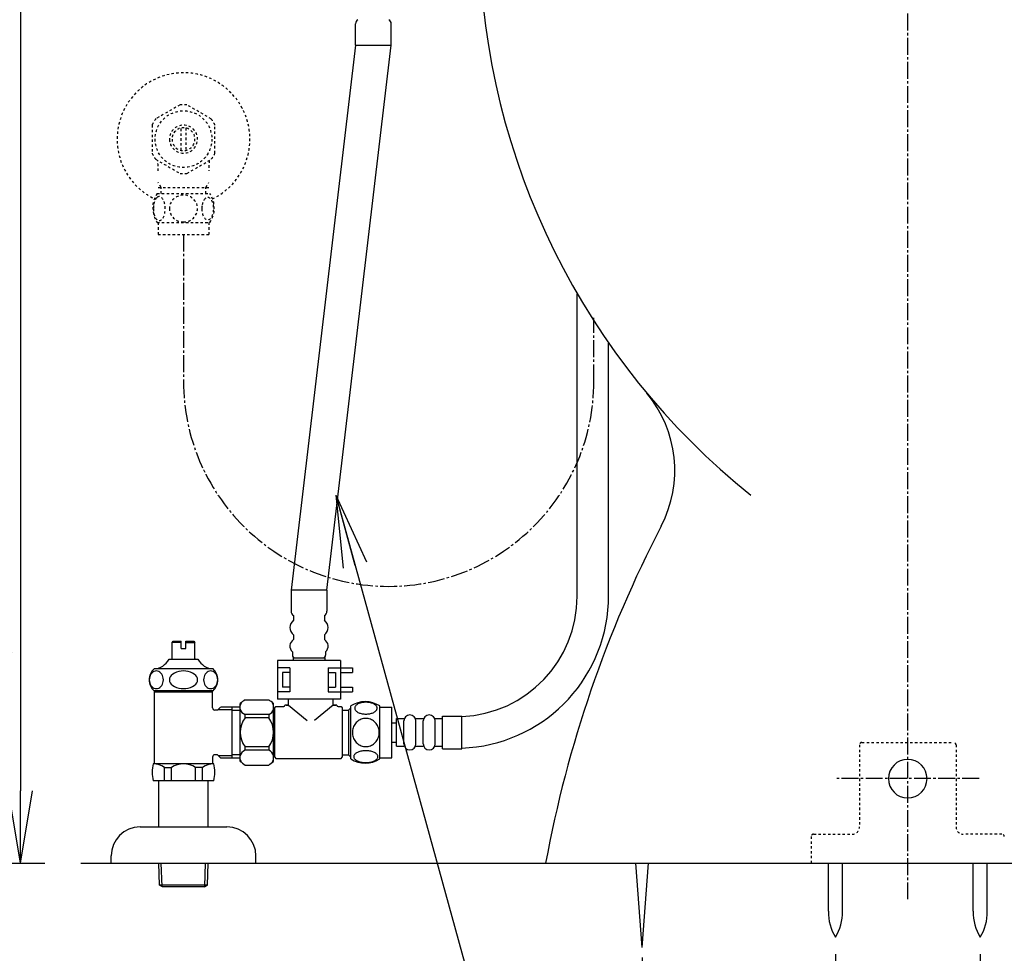
# Model space of a CAD drawing. Extents: x 3 to 2003, y 114 to 2914.
# Drawn here: x 1244 to 1651, y 495 to 881 of the extents above; entities that cross this region are included whole.
import ezdxf

# ---------------------------------------------------------------- set-up
doc = ezdxf.new("R2010")
doc.units = 0
doc.linetypes.add('EXLTYPE2', pattern=[2, 1, -1])
doc.linetypes.add('EXLTYPE3', pattern=[10, 7, -1, 1, -1])
doc.layers.get('0').update_dxf_attribs({"linetype": 'CONTINUOUS'})
doc.layers.get('DEFPOINTS').update_dxf_attribs({"linetype": 'CONTINUOUS'})
for name, color, linetype in [('タンク', 7, 'CONTINUOUS'), ('便器', 7, 'CONTINUOUS'), ('便座', 7, 'CONTINUOUS'), ('寸法', 7, 'CONTINUOUS'), ('止水栓', 7, 'CONTINUOUS')]:
    doc.layers.add(name, color=color, linetype=linetype)
doc.styles.add('EXCADDIM1', font='monotxt', dxfattribs={"width": 0.84, "bigfont": 'extfont'})
doc.styles.get("Standard").update_dxf_attribs({"font": 'monotxt', "bigfont": 'extfont'})
doc.dimstyles.new('ISO-25', dxfattribs={"dimtxt": 2.5, "dimasz": 2.5, "dimexe": 1.25, "dimexo": 0.625, "dimtad": 1, "dimtxsty": 'STANDARD', "dimcen": 2.5, "dimazin": 3, "dimtfac": 1, "dimtmove": 0, "dimatfit": 3})

# ---------------------------------------------------------------- blocks, each defined once
blk = doc.blocks.new('EX_NORM')
at = {"color": 0, "linetype": 'CONTINUOUS'}
for q in [(-1, 0.167), (-1, 0), (-1, -0.167)]:
    blk.add_line((0, 0), q, dxfattribs=at)
blk = doc.blocks.new('*D27')
at = {"layer": 'DEFPOINTS', "color": 0}
for p in [(1130.9, 954.56), (1117.89, 532), (1243.89, 532)]:
    blk.add_point(p, dxfattribs=at)
at = {"layer": '便座', "color": 3, "linetype": 'CONTINUOUS'}
for p, q in [((1137.9, 954.56), (1253.89, 954.56)), ((1243.89, 924.56), (1243.89, 562)), ((1124.89, 532), (1253.89, 532))]:
    blk.add_line(p, q, dxfattribs=at)
at = {"layer": '便座', "color": 3, "xscale": 30, "yscale": 30, "zscale": 30}
for p, rotation in [((1243.89, 954.56), 90), ((1243.89, 532), 270)]:
    blk.add_blockref('EX_NORM', p, dxfattribs=dict(at, rotation=rotation))
at = {"layer": '便座', "color": 2, "insert": (1220.39, 743.28), "char_height": 40, "attachment_point": 5, "rotation": 90, "style": 'EXCADDIM1'}
blk.add_mtext('423（便座上面先端）', dxfattribs=at)
blk = doc.blocks.new('*D30')
at = {"layer": 'DEFPOINTS', "color": 0}
for p in [(1501.39, 522.7), (1721.39, 516.7), (1721.39, 365.8)]:
    blk.add_point(p, dxfattribs=at)
at = {"layer": '寸法', "color": 3, "linetype": 'CONTINUOUS'}
for p, q in [((1501.39, 492.9), (1501.39, 355.8)), ((1721.39, 486.9), (1721.39, 355.8)), ((1531.39, 365.8), (1691.39, 365.8))]:
    blk.add_line(p, q, dxfattribs=at)
at = {"layer": '寸法', "color": 3, "xscale": 30, "yscale": 30, "zscale": 30, "rotation": 180}
blk.add_blockref('EX_NORM', (1501.39, 365.8), dxfattribs=at)
at = {"layer": '寸法', "color": 3, "xscale": 30, "yscale": 30, "zscale": 30}
blk.add_blockref('EX_NORM', (1721.39, 365.8), dxfattribs=at)
at = {"layer": '寸法', "color": 2, "insert": (1611.39, 389.3), "char_height": 40, "attachment_point": 5, "style": 'EXCADDIM1'}
blk.add_mtext('220', dxfattribs=at)
blk = doc.blocks.new('*D31')
at = {"layer": 'DEFPOINTS', "color": 0}
for p in [(1581.42, 501.29), (1641.42, 501.29), (1641.42, 437)]:
    blk.add_point(p, dxfattribs=at)
at = {"layer": '寸法', "color": 3, "linetype": 'CONTINUOUS'}
for p, q in [((1581.42, 494.29), (1581.42, 427)), ((1641.42, 494.29), (1641.42, 427)), ((1611.42, 437), (1611.42, 437))]:
    blk.add_line(p, q, dxfattribs=at)
at = {"layer": '寸法', "color": 3, "xscale": 30, "yscale": 30, "zscale": 30, "rotation": 180}
blk.add_blockref('EX_NORM', (1581.42, 437), dxfattribs=at)
at = {"layer": '寸法', "color": 3, "xscale": 30, "yscale": 30, "zscale": 30}
blk.add_blockref('EX_NORM', (1641.42, 437), dxfattribs=at)
at = {"layer": '寸法', "color": 2, "insert": (1611.42, 460), "char_height": 40, "attachment_point": 5, "style": 'EXCADDIM1'}
blk.add_mtext('60', dxfattribs=at)

msp = doc.modelspace()

# ---------------------------------------------------------------- linework, layer by layer
at = {"layer": 'タンク', "color": 6, "linetype": 'CONTINUOUS'}
for p, q in [((1474.47, 642.66), (1474.47, 767.916)), ((1487.47, 639.913), (1487.47, 747.503))]:
    msp.add_line(p, q, dxfattribs=at)
at = {"layer": '便器', "color": 6, "linetype": 'EXLTYPE3'}
for p, q in [((1611.386, 517), (1611.386, 1377)), ((1640.986, 567), (1581.907, 567))]:
    msp.add_line(p, q, dxfattribs=at)
at = {"layer": '便器', "color": 3, "linetype": 'EXLTYPE3'}
msp.add_line((1481.386, 731.674), (1481.386, 758.02), dxfattribs=at)
at = {"layer": '便器', "color": 6, "linetype": 'EXLTYPE2'}
for p, q in [((1591.386, 581), (1591.386, 547)), ((1592.386, 582), (1630.386, 582)), ((1631.386, 581), (1631.386, 547)), ((1571.386, 543), (1571.386, 532)), ((1572.386, 544), (1588.386, 544)), ((1650.386, 544), (1634.386, 544))]:
    msp.add_line(p, q, dxfattribs=at)
at = {"layer": '便器', "color": 7, "linetype": 'CONTINUOUS'}
for p, q in [((337.903, 532), (1248.886, 532)), ((1268.903, 532), (1931.386, 532))]:
    msp.add_line(p, q, dxfattribs=at)
at = {"layer": '便器', "color": 6, "linetype": 'CONTINUOUS'}
for p, q in [((1501.386, 497), (1498.803, 532)), ((1501.386, 497), (1503.969, 532)), ((1578.523, 512.044), (1578.523, 531.999)), ((1584.323, 512.044), (1584.323, 531.999)), ((1638.523, 512.044), (1638.523, 531.999)), ((1638.523, 512.044), (1638.523, 531.999)), ((1644.323, 512.044), (1644.323, 531.999)), ((1644.323, 512.044), (1644.323, 531.999))]:
    msp.add_line(p, q, dxfattribs=at)
at = {"layer": '便器', "color": 2, "linetype": 'CONTINUOUS'}
for centre, radius, start, end in [((1733.809, 918.725), 300, 181.30628, 231.33657), ((1733.809, 918.725), 300, 181.30628, 231.33657), ((1464.896, 694.704), 50, 332.58268, 39.79633), ((1464.896, 694.704), 50, 332.58268, 39.79633), ((1953.118, 441.446), 500, 152.58268, 169.56575), ((1953.118, 441.446), 500, 152.58268, 169.56575)]:
    msp.add_arc(centre, radius, start, end, dxfattribs=at)
at = {"layer": '便器', "color": 6, "linetype": 'EXLTYPE2'}
for centre, radius, start, end in [((1592.386, 581), 1, 90, 180), ((1630.386, 581), 1, 0, 90), ((1588.386, 547), 3, 270, 0), ((1634.386, 547), 3, 180, 270), ((1572.386, 543), 1, 90, 180), ((1650.386, 543), 1, 0, 90)]:
    msp.add_arc(centre, radius, start, end, dxfattribs=at)
at = {"layer": '便器', "color": 6, "linetype": 'CONTINUOUS'}
for centre, radius, start, end in [((1611.386, 567), 8, 90, 270), ((1611.386, 567), 8, 270, 90), ((1598.52, 511.669), 20, 178.92676, 211.25977), ((1564.327, 511.669), 20, 328.74023, 1.07322), ((1658.52, 511.669), 20, 178.92676, 211.25977), ((1658.52, 511.669), 20, 178.92676, 211.25977), ((1624.327, 511.669), 20, 328.74023, 1.07322), ((1624.327, 511.669), 20, 328.74023, 1.07322)]:
    msp.add_arc(centre, radius, start, end, dxfattribs=at)
at = {"layer": '便座', "color": 6, "linetype": 'CONTINUOUS'}
for p, q in [((1382.639, 871), (1382.639, 879.768)), ((1397.439, 871), (1397.439, 879.768)), ((1382.639, 871), (1355.967, 645.11)), ((1370.767, 645.11), (1397.439, 871)), ((1382.639, 871), (1397.439, 871)), ((1355.967, 645.11), (1355.967, 636.342)), ((1370.767, 645.11), (1355.967, 645.11)), ((1370.767, 645.11), (1355.967, 645.11)), ((1370.767, 645.11), (1370.767, 636.342)), ((1356.967, 634.61), (1356.967, 632.61)), ((1369.767, 634.61), (1369.767, 632.61)), ((1356.967, 626.61), (1356.967, 624.61)), ((1369.767, 626.61), (1369.767, 624.61)), ((1376.367, 615.96), (1350.367, 615.96)), ((1350.367, 615.96), (1350.367, 599.96)), ((1356.467, 619.61), (1356.467, 618.11)), ((1356.867, 617.11), (1369.867, 617.11)), ((1356.867, 617.11), (1356.867, 615.96)), ((1369.867, 617.11), (1369.867, 615.96)), ((1370.267, 619.61), (1370.267, 618.11)), ((1376.367, 615.96), (1376.367, 599.96)), ((1355.367, 612.96), (1350.367, 612.96)), ((1355.367, 612.96), (1355.367, 602.96)), ((1371.367, 612.96), (1371.367, 602.96)), ((1371.367, 612.96), (1376.367, 612.96)), ((1376.367, 612.96), (1381.367, 612.96)), ((1381.367, 612.96), (1381.367, 610.96)), ((1352.367, 610.96), (1352.367, 604.96)), ((1355.367, 610.96), (1352.367, 610.96)), ((1371.367, 610.96), (1374.367, 610.96)), ((1374.367, 610.96), (1374.367, 604.96)), ((1376.367, 610.96), (1381.367, 610.96)), ((1355.367, 604.96), (1352.367, 604.96)), ((1371.367, 604.96), (1374.367, 604.96)), ((1376.367, 604.96), (1381.367, 604.96)), ((1381.367, 604.96), (1381.367, 602.96)), ((1336.886, 599.66), (1346.686, 599.66)), ((1355.367, 602.96), (1350.367, 602.96)), ((1376.367, 599.96), (1350.367, 599.96)), ((1354.922, 597.46), (1354.922, 599.96)), ((1371.367, 602.96), (1376.367, 602.96)), ((1373.422, 597.46), (1373.422, 599.96)), ((1376.367, 602.96), (1381.367, 602.96)), ((1334.886, 574.16), (1334.886, 598.16)), ((1348.686, 586.16), (1348.686, 598.16)), ((1349.172, 596.41), (1349.672, 596.91)), ((1349.172, 575.91), (1349.172, 596.41)), ((1349.672, 596.91), (1352.922, 596.91)), ((1353.422, 597.41), (1353.422, 597.46)), ((1354.922, 597.46), (1353.422, 597.46)), ((1353.922, 597.46), (1354.922, 597.46)), ((1354.922, 597.46), (1362.634, 591.039)), ((1373.422, 597.46), (1365.711, 591.039)), ((1374.922, 597.46), (1373.422, 597.46)), ((1373.422, 597.46), (1374.422, 597.46)), ((1374.922, 597.41), (1374.922, 597.46)), ((1375.422, 596.91), (1376.672, 596.91)), ((1376.672, 596.91), (1377.172, 596.41)), ((1377.172, 596.41), (1377.172, 575.91)), ((1379.672, 595.41), (1380.672, 596.41)), ((1380.672, 575.19), (1380.672, 597.13)), ((1392.672, 575.19), (1392.672, 597.128)), ((1392.672, 596.659), (1397.672, 596.659)), ((1397.672, 575.659), (1397.672, 596.659)), ((1346.686, 593.558), (1336.886, 593.558)), ((1336.886, 592.16), (1336.886, 593.558)), ((1346.686, 592.16), (1336.886, 592.16)), ((1346.686, 593.558), (1346.686, 592.16)), ((1349.072, 594.56), (1348.686, 594.56)), ((1377.172, 595.41), (1379.672, 595.41)), ((1379.672, 595.41), (1379.672, 576.91)), ((1399.672, 580.409), (1399.672, 591.909)), ((1399.672, 591.909), (1402.672, 591.909)), ((1407.672, 591.909), (1410.672, 591.909)), ((1415.672, 591.909), (1418.672, 591.909)), ((1418.672, 579.409), (1418.672, 592.909)), ((1418.672, 592.909), (1426.672, 592.909)), ((1426.672, 579.409), (1426.672, 592.909)), ((1397.672, 590.159), (1399.672, 590.159)), ((1402.672, 581.409), (1402.672, 590.909)), ((1407.672, 581.409), (1407.672, 590.909)), ((1410.672, 581.409), (1410.672, 590.909)), ((1415.672, 581.409), (1415.672, 590.909)), ((1348.686, 574.16), (1348.686, 586.16)), ((1346.686, 580.16), (1336.886, 580.16)), ((1336.886, 578.762), (1336.886, 580.16)), ((1346.686, 580.16), (1346.686, 578.762)), ((1397.672, 582.159), (1399.672, 582.159)), ((1399.672, 580.409), (1402.672, 580.409)), ((1407.672, 580.409), (1410.672, 580.409)), ((1415.672, 580.409), (1418.672, 580.409)), ((1418.672, 579.409), (1426.672, 579.409)), ((1346.686, 578.762), (1336.886, 578.762)), ((1349.072, 577.76), (1348.686, 577.76)), ((1349.172, 575.91), (1349.672, 575.41)), ((1349.672, 575.41), (1376.672, 575.41)), ((1376.672, 575.41), (1377.172, 575.91)), ((1377.172, 576.91), (1379.672, 576.91)), ((1379.672, 576.91), (1380.672, 575.91)), ((1392.672, 575.659), (1397.672, 575.659)), ((1336.886, 572.66), (1346.686, 572.66))]:
    msp.add_line(p, q, dxfattribs=at)
at = {"layer": '便座', "color": 6, "linetype": 'CONTINUOUS', "flags": 128}
for points in [[(1386.929, 593.761), (1387.332, 593.771), (1387.733, 593.801), (1388.128, 593.847), (1388.512, 593.91), (1388.885, 593.991), (1389.244, 594.091), (1389.583, 594.206), (1389.906, 594.335), (1390.203, 594.479), (1390.474, 594.638), (1390.721, 594.806), (1390.938, 594.987), (1391.126, 595.177), (1391.28, 595.375), (1391.4, 595.578), (1391.488, 595.788), (1391.541, 595.998), (1391.558, 596.213), (1391.541, 596.425), (1391.488, 596.637), (1391.4, 596.847), (1391.28, 597.05), (1391.124, 597.248), (1390.938, 597.436), (1390.721, 597.616), (1390.477, 597.787), (1390.203, 597.944), (1389.906, 598.088), (1389.583, 598.219), (1389.244, 598.334), (1388.885, 598.432), (1388.514, 598.512), (1388.128, 598.578), (1387.733, 598.625), (1387.332, 598.652), (1386.929, 598.661), (1386.527, 598.652), (1386.126, 598.625), (1385.731, 598.578), (1385.345, 598.515), (1384.971, 598.432), (1384.613, 598.334), (1384.273, 598.219), (1383.951, 598.088), (1383.656, 597.944), (1383.382, 597.787), (1383.136, 597.616), (1382.918, 597.438), (1382.733, 597.248), (1382.579, 597.05), (1382.457, 596.847), (1382.369, 596.637), (1382.315, 596.425), (1382.298, 596.213), (1382.318, 595.998), (1382.369, 595.788), (1382.457, 595.578), (1382.579, 595.375), (1382.733, 595.177)], [(1392.457, 586.159), (1392.435, 586.657), (1392.369, 587.153), (1392.266, 587.641), (1392.12, 588.127), (1391.934, 588.595), (1391.712, 589.047), (1391.451, 589.477), (1391.156, 589.88), (1390.828, 590.256), (1390.47, 590.597), (1390.084, 590.907), (1389.676, 591.181), (1389.246, 591.418), (1388.797, 591.611), (1388.333, 591.764), (1387.86, 591.874), (1387.379, 591.94), (1386.895, 591.965), (1386.409, 591.94), (1385.928, 591.874), (1385.455, 591.764), (1384.993, 591.611), (1384.544, 591.418), (1384.115, 591.181), (1383.704, 590.907), (1383.321, 590.597), (1382.962, 590.256), (1382.635, 589.88), (1382.34, 589.477), (1382.078, 589.047), (1381.854, 588.595), (1381.668, 588.127), (1381.524, 587.641), (1381.419, 587.145), (1381.356, 586.64), (1381.334, 586.132), (1381.356, 585.624), (1381.419, 585.119), (1381.524, 584.623), (1381.668, 584.137), (1381.854, 583.669), (1382.078, 583.217), (1382.34, 582.787), (1382.635, 582.384), (1382.962, 582.009), (1383.321, 581.667), (1383.704, 581.357), (1384.115, 581.083), (1384.544, 580.846), (1384.993, 580.654), (1385.455, 580.5), (1385.928, 580.39), (1386.409, 580.324), (1386.893, 580.302)], [(1382.733, 595.177), (1382.918, 594.987), (1383.136, 594.806), (1383.382, 594.638), (1383.656, 594.479), (1383.953, 594.335), (1384.273, 594.206), (1384.613, 594.091), (1384.971, 593.991), (1385.345, 593.91), (1385.731, 593.847)], [(1385.731, 593.847), (1386.124, 593.801), (1386.524, 593.771), (1386.927, 593.761)], [(1386.895, 580.302), (1387.379, 580.324), (1387.86, 580.39), (1388.333, 580.5), (1388.797, 580.654), (1389.244, 580.846), (1389.676, 581.083), (1390.084, 581.357), (1390.47, 581.667), (1390.826, 582.009), (1391.156, 582.384), (1391.449, 582.787), (1391.712, 583.217), (1391.937, 583.669), (1392.122, 584.137), (1392.266, 584.623), (1392.371, 585.119), (1392.435, 585.624), (1392.457, 586.132), (1392.457, 586.142), (1392.457, 586.149), (1392.457, 586.159)], [(1386.922, 573.664), (1387.359, 573.674), (1387.791, 573.7), (1388.216, 573.747), (1388.631, 573.813), (1389.032, 573.893), (1389.417, 573.991), (1389.786, 574.108), (1390.13, 574.238), (1390.452, 574.382), (1390.745, 574.54), (1391.012, 574.709), (1391.243, 574.889), (1391.446, 575.077), (1391.612, 575.275), (1391.744, 575.48), (1391.837, 575.688), (1391.895, 575.9), (1391.912, 576.113), (1391.893, 576.327), (1391.837, 576.54), (1391.744, 576.747), (1391.612, 576.952), (1391.446, 577.15), (1391.243, 577.338), (1391.009, 577.519), (1390.745, 577.687), (1390.452, 577.846), (1390.13, 577.99), (1389.786, 578.119), (1389.417, 578.234), (1389.032, 578.334), (1388.629, 578.415), (1388.214, 578.481), (1387.789, 578.527), (1387.357, 578.554), (1386.922, 578.564), (1386.488, 578.554), (1386.055, 578.525), (1385.631, 578.478), (1385.216, 578.415), (1384.813, 578.334), (1384.427, 578.234), (1384.061, 578.119), (1383.714, 577.99), (1383.394, 577.846), (1383.099, 577.687), (1382.835, 577.519), (1382.601, 577.338), (1382.401, 577.15), (1382.232, 576.952), (1382.103, 576.747), (1382.008, 576.54), (1381.951, 576.327), (1381.932, 576.113), (1381.951, 575.9), (1382.008, 575.688), (1382.103, 575.48), (1382.232, 575.275), (1382.401, 575.077)], [(1382.401, 575.077), (1382.601, 574.889), (1382.835, 574.709), (1383.099, 574.538), (1383.394, 574.382), (1383.714, 574.238), (1384.061, 574.106), (1384.427, 573.991), (1384.813, 573.893), (1385.216, 573.813), (1385.631, 573.747)], [(1385.631, 573.747), (1386.055, 573.7), (1386.488, 573.674), (1386.922, 573.664)]]:
    msp.add_lwpolyline(points, dxfattribs=at)
at = {"layer": '便座', "color": 6, "linetype": 'CONTINUOUS'}
for centre, radius, start, end in [((1384.639, 879.768), 2, 120, 180), ((1395.439, 879.768), 2, 0, 60), ((1357.967, 636.342), 2, 180, 240), ((1368.767, 636.342), 2, 300, 0), ((1359.217, 629.61), 3.75, 126.8699, 233.1301), ((1367.517, 629.61), 3.75, 306.8699, 53.1301), ((1358.617, 621.92), 3.156, 121.52424, 227.05457), ((1368.117, 621.92), 3.156, 312.94543, 58.47576), ((1357.467, 618.11), 1, 180, 270), ((1369.267, 618.11), 1, 270, 0), ((1353.87, 574.931), 30, 124.48188, 129.25791), ((1329.702, 574.931), 30, 50.74209, 55.51812), ((1338.073, 596.609), 3.274, 140.91415, 166.75555), ((1338.073, 596.609), 3.274, 193.24445, 248.74915), ((1345.5, 596.609), 3.274, 291.25085, 346.75555), ((1345.5, 596.609), 3.274, 13.24445, 39.08585), ((1352.922, 597.41), 0.5, 270, 0), ((1375.422, 597.41), 0.5, 180, 270), ((1386.671, 587.909), 11, 56.93774, 123.05469), ((1344.886, 586.16), 10, 143.1301, 216.8699), ((1338.686, 586.16), 10, 323.1301, 36.8699), ((1405.172, 590.909), 2.5, 0, 180), ((1413.172, 590.909), 2.5, 0, 180), ((1405.172, 581.409), 2.5, 180, 0), ((1413.172, 581.409), 2.5, 180, 0), ((1338.073, 575.711), 3.274, 111.25085, 166.75555), ((1345.5, 575.711), 3.274, 13.24445, 68.74915), ((1386.671, 584.408), 10.999, 236.94841, 303.05908), ((1338.073, 575.711), 3.274, 193.24445, 219.08585), ((1353.87, 597.389), 30, 230.74209, 235.51812), ((1329.702, 597.389), 30, 304.48188, 309.25791), ((1345.5, 575.711), 3.274, 320.91415, 346.75555)]:
    msp.add_arc(centre, radius, start, end, dxfattribs=at)
at = {"layer": '止水栓', "color": 3, "linetype": 'EXLTYPE2'}
for p, q in [((1309.941, 846.177), (1299.945, 840.491)), ((1322.943, 840.337), (1312.831, 846.177)), ((1298.388, 837.837), (1298.388, 826.162)), ((1310.387, 827.356), (1310.387, 836.643)), ((1312.387, 836.643), (1312.387, 827.356)), ((1324.386, 826.162), (1324.386, 837.837)), ((1299.833, 823.66), (1309.945, 817.822)), ((1312.831, 817.822), (1322.941, 823.66)), ((1302.07, 811.998), (1300.857, 814.1)), ((1300.908, 811.998), (1321.863, 811.998)), ((1302.07, 809.468), (1302.07, 811.998)), ((1320.701, 811.998), (1321.915, 814.1)), ((1320.701, 809.468), (1320.701, 811.998)), ((1300.417, 809.468), (1322.357, 809.468)), ((1300.417, 797.468), (1322.355, 797.468)), ((1300.886, 797.468), (1300.886, 792.468)), ((1321.886, 797.468), (1321.886, 792.468)), ((1300.886, 792.468), (1321.886, 792.468))]:
    msp.add_line(p, q, dxfattribs=at)
at = {"layer": '止水栓', "color": 3, "linetype": 'EXLTYPE3'}
msp.add_line((1311.386, 792.468), (1311.386, 731.689), dxfattribs=at)
at = {"layer": '止水栓', "color": 6, "linetype": 'CONTINUOUS'}
for p, q in [((1306.637, 623.46), (1307.137, 623.96)), ((1306.637, 616.46), (1306.637, 623.46)), ((1310.387, 623.46), (1306.637, 623.46)), ((1307.137, 623.96), (1310.387, 623.96)), ((1310.387, 620.96), (1310.387, 623.96)), ((1310.387, 620.96), (1312.387, 620.96)), ((1312.387, 623.96), (1315.637, 623.96)), ((1312.387, 620.96), (1312.387, 623.96)), ((1312.387, 623.46), (1316.137, 623.46)), ((1315.637, 623.96), (1316.137, 623.46)), ((1316.137, 616.46), (1316.137, 623.46)), ((1305.387, 616.46), (1317.387, 616.46)), ((1316.287, 616.46), (1316.137, 616.46)), ((1316.287, 616.46), (1316.137, 616.46)), ((1323.602, 612.46), (1299.165, 612.46)), ((1323.605, 603.46), (1299.168, 603.46)), ((1299.386, 573.16), (1299.386, 603.46)), ((1323.386, 602.795), (1299.386, 602.795)), ((1323.386, 596.41), (1323.386, 603.46)), ((1325.458, 595.41), (1326.686, 596.637)), ((1325.704, 595.655), (1331.386, 595.655)), ((1334.886, 596.661), (1326.886, 596.661)), ((1331.386, 596.661), (1331.386, 575.66)), ((1325.458, 595.41), (1324.386, 595.41)), ((1331.386, 595.41), (1334.886, 595.41)), ((1323.386, 575.91), (1323.386, 573.16)), ((1325.458, 576.91), (1324.386, 576.91)), ((1325.458, 576.91), (1326.686, 575.682)), ((1325.704, 576.664), (1331.386, 576.664)), ((1326.686, 575.66), (1334.886, 575.66)), ((1334.886, 576.91), (1331.386, 576.91)), ((1323.906, 573.16), (1298.866, 573.16)), ((1303.494, 566.16), (1303.494, 571.66)), ((1303.494, 571.66), (1306.386, 571.66)), ((1306.386, 566.16), (1306.386, 571.655)), ((1316.386, 566.16), (1316.386, 571.66)), ((1319.278, 571.66), (1316.386, 571.66)), ((1319.278, 566.16), (1319.278, 571.66)), ((1323.906, 566.16), (1298.866, 566.16)), ((1301.136, 547), (1301.136, 566.16)), ((1321.636, 547), (1321.636, 566.16)), ((1293.386, 547), (1329.386, 547)), ((1281.386, 532), (1281.386, 535)), ((1341.386, 532), (1341.386, 535)), ((1281.386, 532), (1341.386, 532)), ((1301.466, 522.886), (1301.195, 532)), ((1302.484, 522.294), (1302.195, 532)), ((1320.248, 522.294), (1320.536, 532)), ((1321.266, 522.886), (1321.537, 532)), ((1321.266, 522.886), (1301.466, 522.886)), ((1302.716, 522.16), (1301.466, 522.886)), ((1320.016, 522.16), (1302.716, 522.16)), ((1320.016, 522.16), (1321.266, 522.886))]:
    msp.add_line(p, q, dxfattribs=at)
at = {"layer": '止水栓', "color": 3, "linetype": 'EXLTYPE2', "flags": 128}
for points in [[(1298.891, 803.218), (1298.901, 802.781), (1298.927, 802.349), (1298.974, 801.924), (1299.04, 801.509), (1299.12, 801.109), (1299.218, 800.723), (1299.335, 800.354), (1299.464, 800.01), (1299.609, 799.688), (1299.767, 799.395), (1299.936, 799.129), (1300.116, 798.897), (1300.304, 798.694), (1300.502, 798.528), (1300.707, 798.396), (1300.915, 798.303), (1301.127, 798.245), (1301.339, 798.228), (1301.554, 798.247), (1301.767, 798.303), (1301.974, 798.396), (1302.179, 798.528), (1302.377, 798.694), (1302.565, 798.897), (1302.746, 799.131), (1302.914, 799.395), (1303.073, 799.688), (1303.217, 800.01), (1303.346, 800.354), (1303.461, 800.723), (1303.561, 801.109), (1303.642, 801.511), (1303.708, 801.926), (1303.754, 802.351), (1303.781, 802.783), (1303.791, 803.218), (1303.781, 803.652), (1303.752, 804.085), (1303.705, 804.509), (1303.642, 804.924), (1303.561, 805.327), (1303.461, 805.713), (1303.346, 806.079), (1303.217, 806.426), (1303.073, 806.746), (1302.914, 807.041), (1302.746, 807.305), (1302.565, 807.539), (1302.377, 807.739), (1302.179, 807.908), (1301.974, 808.037), (1301.767, 808.132), (1301.554, 808.189), (1301.339, 808.208), (1301.127, 808.189), (1300.915, 808.132), (1300.707, 808.037), (1300.502, 807.908), (1300.304, 807.739)], [(1300.304, 807.739), (1300.116, 807.539), (1299.936, 807.305), (1299.765, 807.041), (1299.609, 806.746), (1299.464, 806.426), (1299.333, 806.079), (1299.218, 805.713), (1299.12, 805.327), (1299.04, 804.924), (1298.974, 804.509)], [(1311.386, 797.683), (1311.884, 797.705), (1312.38, 797.771), (1312.868, 797.874), (1313.354, 798.02), (1313.822, 798.206), (1314.274, 798.428), (1314.704, 798.689), (1315.107, 798.984), (1315.483, 799.312), (1315.824, 799.671), (1316.134, 800.056), (1316.408, 800.464), (1316.645, 800.894), (1316.838, 801.343), (1316.991, 801.807), (1317.101, 802.28), (1317.167, 802.761), (1317.192, 803.245), (1317.167, 803.731), (1317.101, 804.212), (1316.991, 804.685), (1316.838, 805.147), (1316.645, 805.596), (1316.408, 806.026), (1316.134, 806.436), (1315.824, 806.819), (1315.483, 807.178), (1315.107, 807.505), (1314.704, 807.8), (1314.274, 808.062), (1313.822, 808.286), (1313.354, 808.472), (1312.868, 808.616), (1312.372, 808.721), (1311.867, 808.784), (1311.359, 808.806), (1310.851, 808.784), (1310.346, 808.721), (1309.85, 808.616), (1309.364, 808.472), (1308.896, 808.286), (1308.444, 808.062), (1308.014, 807.8), (1307.611, 807.505), (1307.235, 807.178), (1306.894, 806.819), (1306.584, 806.436), (1306.31, 806.026), (1306.073, 805.596), (1305.881, 805.147), (1305.727, 804.685), (1305.617, 804.212), (1305.551, 803.731), (1305.529, 803.247)], [(1318.988, 803.211), (1318.998, 802.808), (1319.027, 802.407), (1319.074, 802.012), (1319.137, 801.629), (1319.218, 801.255), (1319.318, 800.896), (1319.433, 800.557), (1319.562, 800.234), (1319.706, 799.937), (1319.865, 799.666), (1320.033, 799.419), (1320.214, 799.202), (1320.404, 799.014), (1320.602, 798.86), (1320.805, 798.74), (1321.015, 798.652), (1321.225, 798.599), (1321.44, 798.582), (1321.652, 798.599), (1321.864, 798.652), (1322.074, 798.74), (1322.277, 798.86), (1322.475, 799.016), (1322.663, 799.202), (1322.843, 799.419), (1323.014, 799.663), (1323.171, 799.937), (1323.315, 800.234), (1323.446, 800.557), (1323.561, 800.896), (1323.659, 801.255), (1323.739, 801.626), (1323.805, 802.012), (1323.852, 802.407), (1323.879, 802.808), (1323.888, 803.211), (1323.879, 803.613), (1323.852, 804.014), (1323.805, 804.409), (1323.742, 804.795), (1323.659, 805.169), (1323.561, 805.527), (1323.446, 805.867), (1323.315, 806.189), (1323.171, 806.484), (1323.014, 806.758), (1322.843, 807.005), (1322.665, 807.222), (1322.475, 807.407), (1322.277, 807.561), (1322.074, 807.683), (1321.864, 807.771), (1321.652, 807.825), (1321.44, 807.842), (1321.225, 807.822), (1321.015, 807.771), (1320.805, 807.683), (1320.602, 807.561), (1320.404, 807.407)], [(1298.974, 804.509), (1298.927, 804.085), (1298.901, 803.652), (1298.891, 803.218)], [(1319.074, 804.409), (1319.027, 804.016), (1318.998, 803.616), (1318.988, 803.213)], [(1320.404, 807.407), (1320.214, 807.222), (1320.033, 807.005), (1319.865, 806.758), (1319.706, 806.484), (1319.562, 806.187), (1319.433, 805.867), (1319.318, 805.527), (1319.218, 805.169), (1319.137, 804.795), (1319.074, 804.409)], [(1305.529, 803.245), (1305.551, 802.761), (1305.617, 802.28), (1305.727, 801.807), (1305.881, 801.343), (1306.073, 800.896), (1306.31, 800.464), (1306.584, 800.056), (1306.894, 799.671), (1307.235, 799.314), (1307.611, 798.984), (1308.014, 798.692), (1308.444, 798.428), (1308.896, 798.203), (1309.364, 798.018), (1309.85, 797.874), (1310.346, 797.769), (1310.851, 797.705), (1311.359, 797.683), (1311.369, 797.683), (1311.376, 797.683), (1311.386, 797.683)]]:
    msp.add_lwpolyline(points, dxfattribs=at)
at = {"layer": '止水栓', "color": 6, "linetype": 'CONTINUOUS', "flags": 128}
for points in [[(1300.128, 611.622), (1299.621, 611.566), (1299.13, 611.401), (1298.669, 611.131), (1298.252, 610.765), (1297.893, 610.314), (1297.601, 609.791), (1297.386, 609.212), (1297.254, 608.596), (1297.21, 607.96), (1297.254, 607.324), (1297.386, 606.707), (1297.601, 606.129), (1297.893, 605.606), (1298.252, 605.155), (1298.669, 604.788), (1299.13, 604.519), (1299.621, 604.354), (1300.128, 604.298), (1300.635, 604.354), (1301.126, 604.519), (1301.587, 604.788), (1302.004, 605.155), (1302.364, 605.606), (1302.655, 606.129), (1302.87, 606.707), (1303.002, 607.324), (1303.046, 607.96), (1303.002, 608.596), (1302.87, 609.212), (1302.655, 609.791), (1302.364, 610.314), (1302.004, 610.765), (1301.587, 611.131), (1301.126, 611.401), (1300.635, 611.566), (1300.128, 611.622)], [(1311.387, 611.622), (1310.373, 611.566), (1309.39, 611.401), (1308.468, 611.131), (1307.635, 610.765), (1306.916, 610.314), (1306.332, 609.791), (1305.902, 609.212), (1305.639, 608.596), (1305.55, 607.96), (1305.639, 607.324), (1305.902, 606.707), (1306.332, 606.129), (1306.916, 605.606), (1307.635, 605.155), (1308.468, 604.788), (1309.39, 604.519), (1310.373, 604.354), (1311.387, 604.298), (1312.4, 604.354), (1313.383, 604.519), (1314.305, 604.788), (1315.138, 605.155), (1315.857, 605.606), (1316.441, 606.129), (1316.871, 606.707), (1317.134, 607.324), (1317.223, 607.96), (1317.134, 608.596), (1316.871, 609.212), (1316.441, 609.791), (1315.857, 610.314), (1315.138, 610.765), (1314.305, 611.131), (1313.383, 611.401), (1312.4, 611.566), (1311.387, 611.622)], [(1322.645, 611.622), (1322.138, 611.566), (1321.647, 611.401), (1321.186, 611.131), (1320.769, 610.765), (1320.409, 610.314), (1320.118, 609.791), (1319.903, 609.212), (1319.771, 608.596), (1319.727, 607.96), (1319.771, 607.324), (1319.903, 606.707), (1320.118, 606.129), (1320.409, 605.606), (1320.769, 605.155), (1321.186, 604.788), (1321.647, 604.519), (1322.138, 604.354), (1322.645, 604.298), (1323.152, 604.354), (1323.643, 604.519), (1324.104, 604.788), (1324.521, 605.155), (1324.88, 605.606), (1325.172, 606.129), (1325.387, 606.707), (1325.519, 607.324), (1325.563, 607.96), (1325.519, 608.596), (1325.387, 609.212), (1325.172, 609.791), (1324.88, 610.314), (1324.521, 610.765), (1324.104, 611.131), (1323.643, 611.401), (1323.152, 611.566), (1322.645, 611.622)]]:
    msp.add_lwpolyline(points, dxfattribs=at)
at = {"layer": '止水栓', "color": 3, "linetype": 'EXLTYPE2'}
msp.add_circle((1311.386, 832), 11.75, dxfattribs=at)
for centre, radius, start, end in [((1311.386, 832), 27.5, 295.8721, 244.1279), ((1311.386, 832), 14.251, 84.17902, 95.82098), ((1311.386, 832), 14.248, 143.41516, 155.81557), ((1311.386, 832), 14.251, 24.18074, 35.8203), ((1311.386, 832), 5.799, 180.53073, 179.99997), ((1311.386, 832), 4.749, 180.64804, 180.00009), ((1311.386, 832), 14.249, 204.18475, 215.82542), ((1311.386, 832), 14.25, 324.18048, 335.81987), ((1255.408, 818.855), 45.5, 0, 5.42442), ((1367.363, 818.855), 45.5, 174.57758, 180), ((1311.386, 831.998), 14.251, 264.17902, 275.82098), ((1309.635, 803.469), 10.999, 146.94841, 213.05908), ((1313.136, 803.469), 11, 326.93774, 33.04707)]:
    msp.add_arc(centre, radius, start, end, dxfattribs=at)
at = {"layer": '止水栓', "color": 3, "linetype": 'EXLTYPE3'}
msp.add_arc((1396.386, 731.689), 85, 180, 0, dxfattribs=at)
at = {"layer": '止水栓', "color": 6, "linetype": 'CONTINUOUS'}
for centre, radius, start, end in [((1424.47, 642.66), 50, 272.52366, 0), ((1424.47, 642.66), 63, 272.00266, 357.50087), ((1298.53, 620.283), 7.849, 274.67162, 330.85241), ((1324.241, 620.283), 7.849, 209.14759, 265.32838), ((1303.137, 607.96), 6, 131.40963, 228.59037), ((1319.636, 607.96), 6, 311.40963, 48.59037), ((1324.386, 596.41), 1, 180, 270), ((1324.386, 575.91), 1, 90, 180), ((1311.386, 569.66), 13, 164.3815, 195.6185), ((1298.494, 564.076), 9.083, 56.60151, 87.66412), ((1311.386, 564.076), 9.083, 56.60151, 123.39849), ((1324.278, 564.076), 9.083, 92.33588, 123.39849), ((1311.386, 569.66), 13, 344.3815, 15.6185), ((1293.386, 535), 12, 90, 180), ((1329.386, 535), 12, 0, 90)]:
    msp.add_arc(centre, radius, start, end, dxfattribs=at)

# ---------------------------------------------------------------- dimensions: what is measured, and where the dimension line sits
at = {"layer": '便座', "color": 3, "linetype": 'CONTINUOUS'}
dim = msp.add_linear_dim(base=(1243.886, 532), p1=(1130.898, 954.557), p2=(1117.886, 532), angle=90, text='423（便座上面先端）', dimstyle='ISO-25', override={"dimtxt": 40, "dimasz": 30, "dimexe": 10, "dimexo": 7, "dimgap": 0, "dimtad": 1, "dimjust": 0, "dimtih": 0, "dimtoh": 0, "dimdec": 1, "dimzin": 8, "dimlunit": 2, "dimtxsty": 'EXCADDIM1', "dimblk1": 'EX_NORM', "dimblk2": 'EX_NORM', "dimsah": 1, "dimse1": 0, "dimse2": 0, "dimclrd": 3, "dimclre": 3, "dimclrt": 2, "dimtmove": 2}, dxfattribs=at)
dim.commit()
dim.dimension.update_dxf_attribs({"geometry": '*D27', "text_midpoint": (1220.386, 743.278), "dimtype": 160})
at = {"layer": '寸法', "color": 3, "linetype": 'CONTINUOUS'}
dim = msp.add_linear_dim(base=(1721.386, 365.8), p1=(1501.386, 522.699), p2=(1721.386, 516.699), text='220', dimstyle='ISO-25', override={"dimtxt": 40, "dimasz": 30, "dimexe": 10, "dimexo": 29.7996, "dimgap": 0, "dimtad": 1, "dimjust": 0, "dimtih": 0, "dimtoh": 0, "dimdec": 2, "dimzin": 8, "dimlunit": 2, "dimtxsty": 'EXCADDIM1', "dimblk1": 'EX_NORM', "dimblk2": 'EX_NORM', "dimsah": 1, "dimse1": 0, "dimse2": 0, "dimclrd": 3, "dimclre": 3, "dimclrt": 2, "dimtmove": 2}, dxfattribs=at)
dim.commit()
dim.dimension.update_dxf_attribs({"geometry": '*D30', "text_midpoint": (1611.386, 389.3), "dimtype": 160})
dim = msp.add_linear_dim(base=(1641.423, 437), p1=(1581.423, 501.291), p2=(1641.423, 501.291), dimstyle='ISO-25', override={"dimtxt": 40, "dimasz": 30, "dimexe": 10, "dimexo": 7, "dimgap": 0, "dimtad": 1, "dimjust": 0, "dimtih": 0, "dimtoh": 0, "dimdec": 1, "dimzin": 8, "dimlunit": 2, "dimtxsty": 'EXCADDIM1', "dimblk1": 'EX_NORM', "dimblk2": 'EX_NORM', "dimsah": 1, "dimse1": 0, "dimse2": 0, "dimclrd": 3, "dimclre": 3, "dimclrt": 2, "dimtmove": 2}, dxfattribs=at)
dim.commit()
dim.dimension.update_dxf_attribs({"geometry": '*D31', "text_midpoint": (1611.423, 460), "dimtype": 160})

# ---------------------------------------------------------------- leaders
at = {"layer": '便座', "color": 6, "linetype": 'CONTINUOUS'}
msp.add_leader([(1374.422, 684.443), (1452.466, 401.255), (1245.903, 401.255)], dimstyle='ISO-25', override={"dimasz": 30, "dimldrblk": 'EX_NORM'}, dxfattribs=at)

doc.saveas('drawing.dxf')
